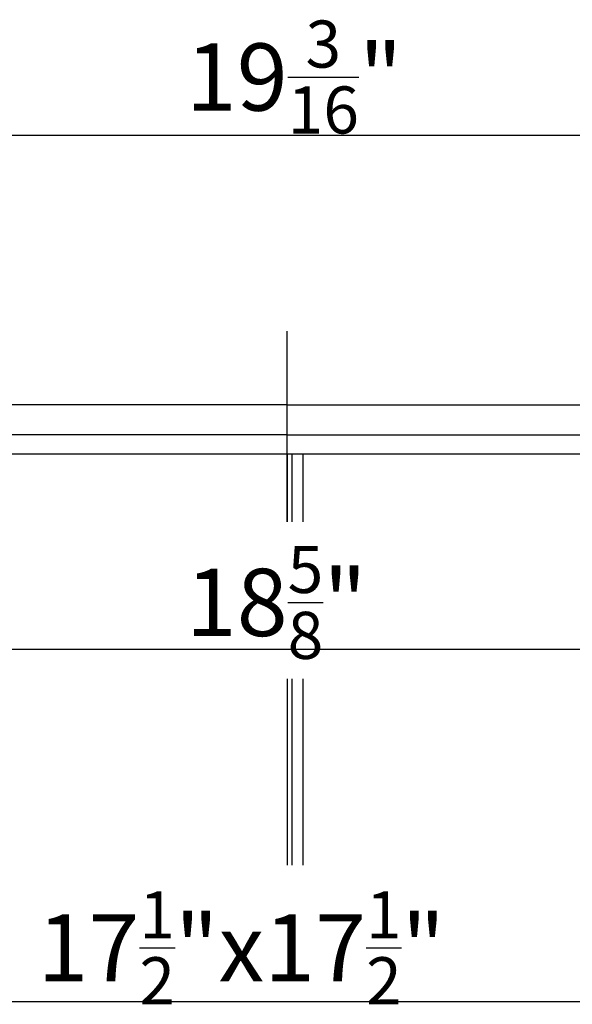
# Model space of a CAD drawing. Extents: x -169 to 134, y -315 to -113.
# Drawn here: x -144 to -132, y -240 to -218 of the extents above; entities that cross this region are included whole.
import ezdxf

# ---------------------------------------------------------------- set-up
doc = ezdxf.new("R2010")
doc.units = 0
doc.header["$LTSCALE"] = 2
doc.header["$MEASUREMENT"] = 0
doc.linetypes.add('CENTERX2', pattern=[20.32, 12.7, -2.54, 2.54, -2.54])
doc.layers.get('0').update_dxf_attribs({"linetype": 'CONTINUOUS'})
doc.layers.add('DIM', color=2, linetype='CONTINUOUS')
doc.layers.add('VELUX-Dims', color=8, linetype='CONTINUOUS')
doc.styles.add('ROMANS', font='romans')

msp = doc.modelspace()

# ---------------------------------------------------------------- linework, layer by layer
at = {"color": 8, "linetype": 'CENTERX2'}
msp.add_line((-138.153, -229.591), (-138.153, -225.335), dxfattribs=at)
at = {"color": 7, "linetype": 'Continuous', "lineweight": 30}
for p, q in [((-138.153, -226.98), (-146.533, -226.98)), ((-138.153, -226.98), (-129.772, -226.98)), ((-138.153, -227.65), (-146.533, -227.65)), ((-138.153, -227.65), (-129.772, -227.65)), ((-131.371, -228.078), (-144.929, -228.078))]:
    msp.add_line(p, q, dxfattribs=at)
at = {"linetype": 'Continuous', "lineweight": 30}
for p, q in [((-138.153, -228.078), (-138.153, -229.591)), ((-138.038, -229.591), (-138.037, -228.078)), ((-137.8, -228.078), (-137.8, -229.591)), ((-138.153, -233.09), (-138.153, -237.248)), ((-138.042, -237.248), (-138.041, -233.09)), ((-137.802, -233.09), (-137.803, -237.248))]:
    msp.add_line(p, q, dxfattribs=at)
at = {"layer": 'DIM', "linetype": 'Continuous'}
msp.add_line((-147.759, -220.962), (-128.546, -220.962), dxfattribs=at)
at = {"layer": 'DIM'}
for p, q in [((-147.464, -232.43), (-128.842, -232.43)), ((-146.913, -240.285), (-129.393, -240.285))]:
    msp.add_line(p, q, dxfattribs=at)

# ---------------------------------------------------------------- texts
at = {"layer": 'VELUX-Dims', "color": 1, "char_height": 1.5, "attachment_point": 1, "style": 'ROMANS'}
for s, insert in [('\\A1;19{\\H0.7x;\\S3/16;}"', (-140.411, -218.407)), ('\\A1;18{\\H0.7x;\\S5/8;}"', (-140.411, -230.125)), ('\\A1;17{\\H0.7x;\\S1/2;}"x17{\\H0.7x;\\S1/2;}"', (-143.719, -237.829))]:
    msp.add_mtext(s, dxfattribs=dict(at, insert=insert))

doc.saveas('drawing.dxf')
